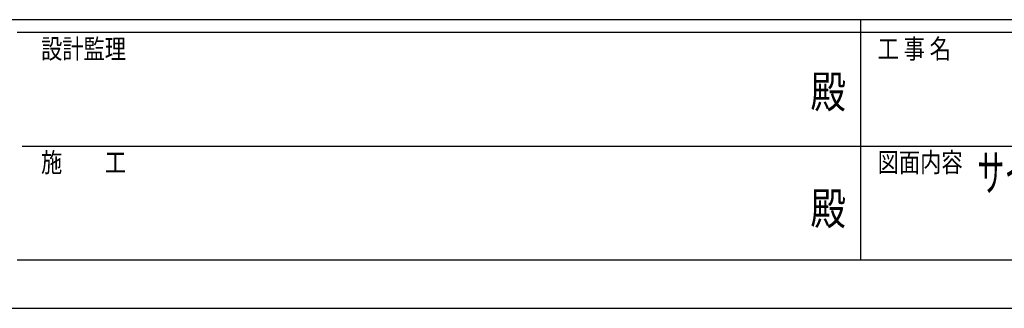
# Model space of a CAD drawing. Units: millimetres. Extents: x 0 to 37845, y 0 to 26730.
# Drawn here: x 13067 to 19897, y 0 to 2002 of the extents above; entities that cross this region are included whole.
import ezdxf
from ezdxf.enums import TextEntityAlignment as Align

# ---------------------------------------------------------------- set-up
doc = ezdxf.new("R2010")
doc.units = ezdxf.units.MM
doc.header["$PDSIZE"] = 0.05
doc.layers.add('USER1', color=3, linetype='Continuous', lineweight=13)
doc.layers.add('YKK_ZWAK', color=7, linetype='Continuous', lineweight=30)
doc.styles.add('text-b', font='extslim2.shx', dxfattribs={"width": 0.8, "bigfont": 'extfont2.shx'})

msp = doc.modelspace()

# ---------------------------------------------------------------- linework, layer by layer
at = {"layer": 'YKK_ZWAK'}
for p, q in [((36450.1, 2002.5), (1350.1, 2002.5)), ((18900.1, 2002.5), (18900.1, 337.5)), ((18900.1, 1912.5), (13050.1, 1912.5)), ((24750.1, 1912.5), (18900.1, 1912.5)), ((13083.8, 1125), (18900.1, 1125)), ((18900.1, 1125), (24750.1, 1125)), ((13050.1, 337.5), (18900.1, 337.5)), ((18900.1, 337.5), (24750.1, 337.5)), ((0, 0), (37845, 0))]:
    msp.add_line(p, q, dxfattribs=at)
msp.add_point((18900.1, 337.5), dxfattribs=at)

# ---------------------------------------------------------------- texts
at = {"layer": 'USER1', "style": 'text-b', "width": 0.55}
msp.add_text('サイクルポート ルシアス サイクルポート 1500タイプ', height=252, dxfattribs=at).set_placement((19709.1, 815.2))
at = {"layer": 'YKK_ZWAK', "style": 'text-b', "width": 0.8}
for s, p in [('設計監理', (13215.1, 1732.5)), ('工 事 名', (19018.2, 1732.5)), ('施\u3000\u3000工', (13215.1, 945)), ('図面内容', (19018.2, 945))]:
    msp.add_text(s, height=135, dxfattribs=at).set_placement(p)
for p in [(18675, 1473.8), (18675, 663.8)]:
    msp.add_text('殿', height=225, dxfattribs=at).set_placement(p, align=Align.MIDDLE)

doc.saveas('drawing.dxf')
